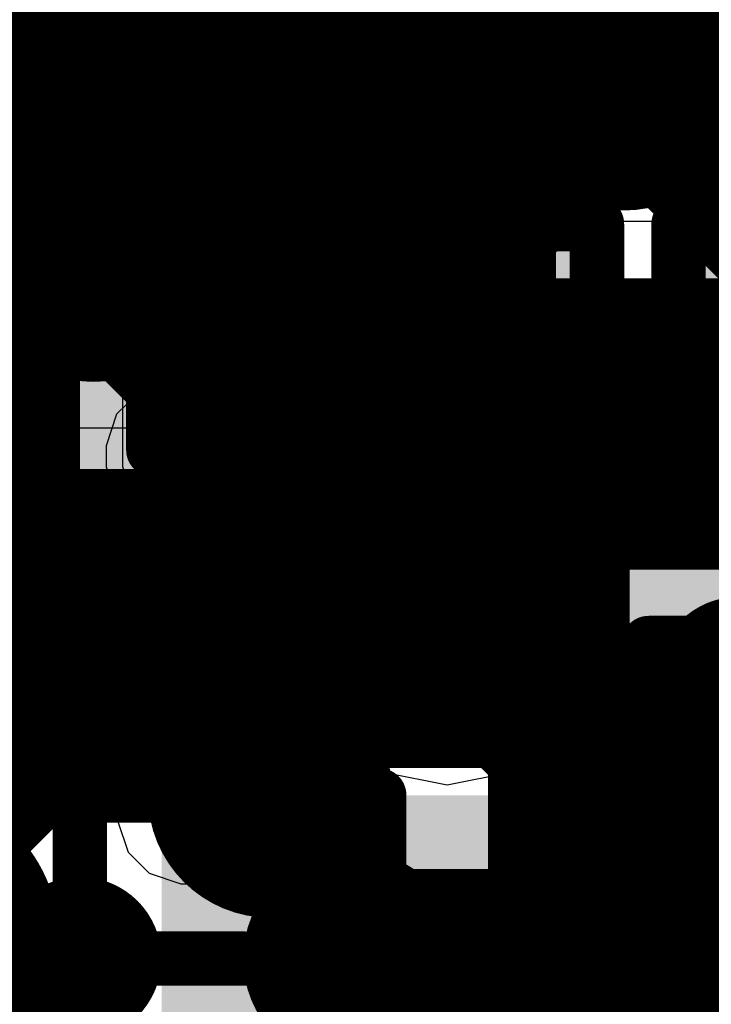
# Model space of a CAD drawing. Units: millimetres. Extents: x -1 to 151, y -3 to 70.
# Drawn here: x 86 to 88, y 22 to 23 of the extents above; entities that cross this region are included whole.
import ezdxf

# ---------------------------------------------------------------- set-up
doc = ezdxf.new("R2010")
doc.units = ezdxf.units.MM
for name, color, linetype in [('BottomLayer', 5, 'Continuous'), ('BottomPaste', 16, 'Continuous'), ('BottomSolder', 6, 'Continuous'), ('ConnectLayer', 7, 'Continuous'), ('InternalPlane1', 76, 'Continuous'), ('InternalPlane2', 16, 'Continuous'), ('Mechanical13', 56, 'Continuous'), ('Mechanical15', 56, 'Continuous'), ('Mechanical46', 56, 'Continuous'), ('MidLayer1', 16, 'Continuous'), ('MidLayer2', 76, 'Continuous'), ('MultiLayer', 9, 'Continuous'), ('TopLayer', 1, 'Continuous'), ('TopOverlay', 2, 'Continuous'), ('TopPaste', 8, 'Continuous'), ('TopSolder', 216, 'Continuous'), ('ViaHoleLayer', 16, 'Continuous')]:
    doc.layers.add(name, color=color, linetype=linetype)

# ---------------------------------------------------------------- blocks, each defined once
blk = doc.blocks.new('BGA418_14R00X14R00X1R24_B_38')
at = {"layer": 'BottomLayer', "const_width": 0.1499997}
for points in [[(1.22499882, 3.8999922, 1), (1.37499598, 3.8999922, 1)], [(1.87501022, 3.8999922, 1), (2.02500738, 3.8999922, 1)], [(1.22499882, 3.2500062, 1), (1.37499598, 3.2500062, 1)], [(1.87501022, 3.2500062, 1), (2.02500738, 3.2500062, 1)], [(1.22499882, 2.5999948, 1), (1.37499598, 2.5999948, 1)], [(1.87501022, 2.5999948, 1), (2.02500738, 2.5999948, 1)]]:
    blk.add_lwpolyline(points, format="xyb", close=True, dxfattribs=at)
at = {"layer": 'BottomPaste', "const_width": 0.1499997}
for points in [[(1.22499882, 3.8999922, 1), (1.37499598, 3.8999922, 1)], [(1.87501022, 3.8999922, 1), (2.02500738, 3.8999922, 1)], [(1.22499882, 3.2500062, 1), (1.37499598, 3.2500062, 1)], [(1.87501022, 3.2500062, 1), (2.02500738, 3.2500062, 1)], [(1.22499882, 2.5999948, 1), (1.37499598, 2.5999948, 1)], [(1.87501022, 2.5999948, 1), (2.02500738, 2.5999948, 1)]]:
    blk.add_lwpolyline(points, format="xyb", close=True, dxfattribs=at)
at = {"layer": 'BottomSolder', "const_width": 0.22500082}
for points in [[(1.18749826, 3.8999922, 1), (1.41249654, 3.8999922, 1)], [(1.83750966, 3.8999922, 1), (2.06250794, 3.8999922, 1)], [(2.48749566, 3.8999922, 1), (2.71249394, 3.8999922, 1)], [(1.18749826, 3.2500062, 1), (1.41249654, 3.2500062, 1)], [(1.83750966, 3.2500062, 1), (2.06250794, 3.2500062, 1)], [(2.48749566, 3.2500062, 1), (2.71249394, 3.2500062, 1)], [(1.18749826, 2.5999948, 1), (1.41249654, 2.5999948, 1)], [(1.83750966, 2.5999948, 1), (2.06250794, 2.5999948, 1)], [(2.48749566, 2.5999948, 1), (2.71249394, 2.5999948, 1)]]:
    blk.add_lwpolyline(points, format="xyb", close=True, dxfattribs=at)
at = {"layer": 'Mechanical46'}
for p, q in [((1.2999974, 3.65600996), (1.45478246, 4.0623236)), ((1.50326852, 3.86884164), (1.30978656, 4.0623236)), ((1.30978656, 4.0623236), (1.58066232, 4.0623236)), ((1.60957006, 3.65600996), (1.45478246, 4.0623236)), ((1.75855122, 3.65600996), (1.75855122, 4.0623236)), ((1.9500088, 3.65600996), (2.10479386, 4.0623236)), ((2.05651354, 4.0623236), (1.99846946, 4.04297642)), ((2.11455762, 4.0623236), (2.05651354, 4.0623236)), ((2.25958146, 3.65600996), (2.10479386, 4.0623236)), ((2.17260424, 4.04297642), (2.11455762, 4.0623236)), ((2.40856262, 3.65600996), (2.40856262, 4.0623236)), ((1.99846946, 4.04297642), (1.97911974, 4.0236267)), ((2.2112986, 4.00427952), (2.17260424, 4.04297642)), ((1.97911974, 4.0236267), (1.95977256, 3.9849298)), ((2.23064832, 3.94623544), (2.2112986, 4.00427952)), ((2.23064832, 3.90753854), (2.23064832, 3.94623544)), ((2.2112986, 3.84949192), (2.23064832, 3.90753854)), ((1.54196542, 3.81079756), (1.50326852, 3.86884164)), ((2.19195142, 3.83014474), (2.2112986, 3.84949192)), ((2.15325452, 3.81079756), (2.19195142, 3.83014474)), ((1.5613126, 3.77210066), (1.54196542, 3.81079756)), ((2.2112986, 3.65600996), (2.09521044, 3.81079756)), ((2.09521044, 3.81079756), (2.15325452, 3.81079756)), ((1.5613126, 3.733403759999999), (1.5613126, 3.77210066)), ((1.32913374, 3.752750939999999), (1.32913374, 3.733403759999999)), ((1.32913374, 3.733403759999999), (1.34848346, 3.69470686)), ((1.54196542, 3.69470686), (1.5613126, 3.733403759999999)), ((1.66181024, 3.733403759999999), (1.70050714, 3.71405658)), ((2.31182164, 3.733403759999999), (2.35051854, 3.71405658)), ((1.70050714, 3.71405658), (1.75855122, 3.65600996)), ((2.35051854, 3.71405658), (2.40856262, 3.65600996)), ((1.34848346, 3.69470686), (1.36783064, 3.67535968)), ((1.52261824, 3.67535968), (1.54196542, 3.69470686)), ((1.36783064, 3.67535968), (1.40652754, 3.65600996)), ((1.48392134, 3.65600996), (1.52261824, 3.67535968)), ((1.40652754, 3.65600996), (1.48392134, 3.65600996)), ((1.99846946, 3.65600996), (2.2112986, 3.65600996)), ((1.52455118, 3.21883024), (1.33106922, 3.4123122)), ((1.33106922, 3.4123122), (1.60194498, 3.4123122)), ((1.35804148, 3.39296502), (1.41608556, 3.4123122)), ((1.41608556, 3.4123122), (1.45478246, 3.4123122)), ((1.45478246, 3.4123122), (1.51282908, 3.39296502)), ((1.77983388, 3.00599856), (1.77983388, 3.4123122)), ((2.00805288, 3.39296502), (2.06609696, 3.4123122)), ((2.0777962, 3.4123122), (2.01975212, 3.39296502)), ((2.06609696, 3.4123122), (2.10479386, 3.4123122)), ((2.13584028, 3.4123122), (2.0777962, 3.4123122)), ((2.10479386, 3.4123122), (2.16284048, 3.39296502)), ((2.1938869, 3.39296502), (2.13584028, 3.4123122)), ((1.31934458, 3.35426812), (1.35804148, 3.39296502)), ((1.51282908, 3.39296502), (1.55152344, 3.35426812)), ((1.96935598, 3.35426812), (2.00805288, 3.39296502)), ((2.01975212, 3.39296502), (2.0004024, 3.3736153)), ((2.16284048, 3.39296502), (2.20153484, 3.35426812)), ((2.23258126, 3.35426812), (2.1938869, 3.39296502)), ((2.0004024, 3.3736153), (1.98105522, 3.3349184)), ((1.2999974, 3.296224039999999), (1.31934458, 3.35426812)), ((1.55152344, 3.35426812), (1.57087316, 3.296224039999999)), ((1.9500088, 3.296224039999999), (1.96935598, 3.35426812)), ((2.20153484, 3.35426812), (2.22088456, 3.296224039999999)), ((2.25193098, 3.296224039999999), (2.23258126, 3.35426812)), ((1.2999974, 3.00599856), (1.2999974, 3.296224039999999)), ((1.57087316, 3.296224039999999), (1.57087316, 3.00599856)), ((1.9500088, 3.00599856), (1.9500088, 3.296224039999999)), ((2.22088456, 3.296224039999999), (2.22088456, 3.00599856)), ((2.25193098, 3.25752714), (2.25193098, 3.296224039999999)), ((2.23258126, 3.199480519999999), (2.25193098, 3.25752714)), ((1.56324808, 3.16078616), (1.52455118, 3.21883024)), ((2.21323408, 3.18013334), (2.23258126, 3.199480519999999)), ((2.17453718, 3.16078616), (2.21323408, 3.18013334)), ((1.58259526, 3.12208926), (1.56324808, 3.16078616)), ((2.23258126, 3.00599856), (2.1164931, 3.16078616)), ((2.1164931, 3.16078616), (2.17453718, 3.16078616)), ((1.58259526, 3.08339236), (1.58259526, 3.12208926)), ((1.3504164, 3.10273954), (1.3504164, 3.08339236)), ((1.3504164, 3.08339236), (1.36976612, 3.04469546)), ((1.56324808, 3.04469546), (1.58259526, 3.08339236)), ((1.6830929, 3.08339236), (1.7217898, 3.064045179999999)), ((2.3331043, 3.08339236), (2.3718012, 3.064045179999999)), ((1.7217898, 3.064045179999999), (1.77983388, 3.00599856)), ((2.3718012, 3.064045179999999), (2.42984528, 3.00599856)), ((1.36976612, 3.04469546), (1.3891133, 3.02534828)), ((1.5439009, 3.02534828), (1.56324808, 3.04469546)), ((1.3891133, 3.02534828), (1.4278102, 3.00599856)), ((1.505204, 3.00599856), (1.5439009, 3.02534828)), ((1.4278102, 3.00599856), (1.505204, 3.00599856)), ((2.01975212, 3.00599856), (2.23258126, 3.00599856)), ((1.46070066, 2.56884424), (1.2672187, 2.7623262)), ((1.2672187, 2.7623262), (1.53809446, 2.7623262)), ((1.43543528, 2.35601256), (1.43543528, 2.7623262)), ((1.71598336, 2.35601256), (1.71598336, 2.7623262)), ((2.01394568, 2.7623262), (1.9559016, 2.74297902)), ((2.07198976, 2.7623262), (2.01394568, 2.7623262)), ((2.13003638, 2.74297902), (2.07198976, 2.7623262)), ((2.08544668, 2.35601256), (2.08544668, 2.7623262)), ((2.36599476, 2.35601256), (2.36599476, 2.7623262)), ((1.9559016, 2.74297902), (1.93655188, 2.7236293)), ((2.16873074, 2.70428212), (2.13003638, 2.74297902)), ((1.93655188, 2.7236293), (1.9172047, 2.6849324)), ((2.18808046, 2.64623804), (2.16873074, 2.70428212)), ((2.18808046, 2.60754114), (2.18808046, 2.64623804)), ((2.16873074, 2.54949452), (2.18808046, 2.60754114)), ((1.49939756, 2.51080016), (1.46070066, 2.56884424)), ((2.14938356, 2.53014734), (2.16873074, 2.54949452)), ((2.11068666, 2.51080016), (2.14938356, 2.53014734)), ((1.51874474, 2.47210326), (1.49939756, 2.51080016)), ((2.16873074, 2.35601256), (2.05264258, 2.51080016)), ((2.05264258, 2.51080016), (2.11068666, 2.51080016))]:
    blk.add_line(p, q, dxfattribs=at)
blk = doc.blocks.new('RESC1005X_140')
at = {"layer": 'Mechanical13', "const_width": 0.0999998}
for points in [[(-0.5499989, 0.2999994), (-0.5499989, -0.2999994)], [(0.55000144, 0.2999994), (-0.5499989, 0.2999994)], [(0.55000144, 0.2999994), (0.55000144, -0.2999994)], [(0.55000144, -0.2999994), (-0.5499989, -0.2999994)]]:
    blk.add_lwpolyline(points, dxfattribs=at)
at = {"layer": 'Mechanical13', "const_width": 0.0499999}
for points in [[(-0.57499758, 0.2999994, 1), (-0.52500022, 0.2999994, 1)], [(-0.57499758, 0.2999994, 1), (-0.52500022, 0.2999994, 1)], [(0.52500276, 0.2999994, 1), (0.57500012, 0.2999994, 1)], [(0.52500276, 0.2999994, 1), (0.57500012, 0.2999994, 1)], [(-0.57499758, -0.2999994, 1), (-0.52500022, -0.2999994, 1)], [(-0.57499758, -0.2999994, 1), (-0.52500022, -0.2999994, 1)], [(0.52500276, -0.2999994, 1), (0.57500012, -0.2999994, 1)], [(0.52500276, -0.2999994, 1), (0.57500012, -0.2999994, 1)]]:
    blk.add_lwpolyline(points, format="xyb", close=True, dxfattribs=at)
at = {"layer": 'Mechanical15', "const_width": 0.0999998}
for points in [[(-0.8000009399999999, 0.3999992), (-0.8000009399999999, -0.40000174)], [(0.8000009399999999, 0.3999992), (-0.8000009399999999, 0.3999992)], [(0.8000009399999999, 0.3999992), (0.8000009399999999, -0.40000174)], [(0, 0.2999994), (0, -0.2999994)], [(0.30000194, 0), (-0.2999994, 0)], [(0.8000009399999999, -0.40000174), (-0.8000009399999999, -0.40000174)]]:
    blk.add_lwpolyline(points, dxfattribs=at)
at = {"layer": 'Mechanical15', "const_width": 0.0499999}
for points in [[(-0.8249996199999998, 0.3999992, 1), (-0.7750022599999999, 0.3999992, 1)], [(-0.8249996199999998, 0.3999992, 1), (-0.7750022599999999, 0.3999992, 1)], [(0.7750022599999999, 0.3999992, 1), (0.8249996199999998, 0.3999992, 1)], [(0.7750022599999999, 0.3999992, 1), (0.8249996199999998, 0.3999992, 1)], [(-0.02499868, 0.2999994, 1), (0.02499868, 0.2999994, 1)], [(-0.32499808, 0, 1), (-0.27500072, 0, 1)], [(0.27500326, 0, 1), (0.32500062, 0, 1)], [(-0.02499868, -0.2999994, 1), (0.02499868, -0.2999994, 1)], [(-0.8249996199999998, -0.40000174, 1), (-0.7750022599999999, -0.40000174, 1)], [(-0.8249996199999998, -0.40000174, 1), (-0.7750022599999999, -0.40000174, 1)], [(0.7750022599999999, -0.40000174, 1), (0.8249996199999998, -0.40000174, 1)], [(0.7750022599999999, -0.40000174, 1), (0.8249996199999998, -0.40000174, 1)]]:
    blk.add_lwpolyline(points, format="xyb", close=True, dxfattribs=at)
at = {"layer": 'TopLayer'}
for points in [[(-0.1999996, -0.2499995), (-0.1999996, 0.2499995), (-0.6999985999999999, -0.2499995), (-0.6999985999999999, 0.2499995)], [(0.6999985999999999, -0.2499995), (0.6999985999999999, 0.2499995), (0.1999996, -0.2499995), (0.1999996, 0.2499995)]]:
    blk.add_solid(points, dxfattribs=at)
at = {"layer": 'TopOverlay'}
for points, const_width in [([(0.0499999, 0, 1), (-0.0499999, 0, 1)], 0.1999996), ([(-0.0999998, 0, 1), (0, 0, 1)], 0.0999998), ([(0, 0, 1), (0.0999998, 0, 1)], 0.0999998)]:
    blk.add_lwpolyline(points, format="xyb", close=True, dxfattribs=dict(at, const_width=const_width))
at = {"layer": 'TopPaste'}
for points in [[(-0.1999996, -0.2499995), (-0.1999996, 0.2499995), (-0.6999985999999999, -0.2499995), (-0.6999985999999999, 0.2499995)], [(0.6999985999999999, -0.2499995), (0.6999985999999999, 0.2499995), (0.1999996, -0.2499995), (0.1999996, 0.2499995)]]:
    blk.add_solid(points, dxfattribs=at)
at = {"layer": 'TopSolder'}
for points in [[(-0.1499997, -0.2999994), (-0.1499997, 0.2999994), (-0.7499985, -0.2999994), (-0.7499985, 0.2999994)], [(0.7499985, -0.2999994), (0.7499985, 0.2999994), (0.1499997, -0.2999994), (0.1499997, 0.2999994)]]:
    blk.add_solid(points, dxfattribs=at)
blk = doc.blocks.new('CAPC0603E_210')
at = {"layer": 'Mechanical13', "const_width": 0.0999998}
for points in [[(-0.3149980999999999, 0.16500348), (-0.3149980999999999, -0.1649984)], [(-0.3149980999999999, 0.16500348), (0.31500064, 0.16500348)], [(0.31500064, 0.16500348), (0.31500064, -0.1649984)], [(-0.3149980999999999, -0.1649984), (0.31500064, -0.1649984)]]:
    blk.add_lwpolyline(points, dxfattribs=at)
at = {"layer": 'Mechanical13', "const_width": 0.0499999}
for points in [[(-0.33999678, 0.16500348, 1), (-0.28999942, 0.16500348, 1)], [(-0.33999678, 0.16500348, 1), (-0.28999942, 0.16500348, 1)], [(0.2900019599999999, 0.16500348, 1), (0.33999932, 0.16500348, 1)], [(0.2900019599999999, 0.16500348, 1), (0.33999932, 0.16500348, 1)], [(-0.33999678, -0.1649984, 1), (-0.28999942, -0.1649984, 1)], [(-0.33999678, -0.1649984, 1), (-0.28999942, -0.1649984, 1)], [(0.2900019599999999, -0.1649984, 1), (0.33999932, -0.1649984, 1)], [(0.2900019599999999, -0.1649984, 1), (0.33999932, -0.1649984, 1)]]:
    blk.add_lwpolyline(points, format="xyb", close=True, dxfattribs=at)
at = {"layer": 'Mechanical15', "const_width": 0.0999998}
for points in [[(-0.499999, 0.25000204), (-0.499999, -0.24999696)], [(-0.499999, 0.25000204), (0.499999, 0.25000204)], [(0.499999, 0.25000204), (0.499999, -0.24999696)], [(0, 0.16500348), (0, -0.1649984)], [(-0.1649984, 2.54e-06), (0.16500094, 2.54e-06)], [(-0.499999, -0.24999696), (0.499999, -0.24999696)]]:
    blk.add_lwpolyline(points, dxfattribs=at)
at = {"layer": 'Mechanical15', "const_width": 0.0499999}
for points in [[(-0.5249976799999999, 0.25000204, 1), (-0.47500032, 0.25000204, 1)], [(-0.5249976799999999, 0.25000204, 1), (-0.47500032, 0.25000204, 1)], [(0.47500032, 0.25000204, 1), (0.5249976799999999, 0.25000204, 1)], [(0.47500032, 0.25000204, 1), (0.5249976799999999, 0.25000204, 1)], [(-0.02499868, 0.16500348, 1), (0.02499868, 0.16500348, 1)], [(-0.18999708, 2.54e-06, 1), (-0.13999972, 2.54e-06, 1)], [(0.14000226, 2.54e-06, 1), (0.18999962, 2.54e-06, 1)], [(-0.02499868, -0.1649984, 1), (0.02499868, -0.1649984, 1)], [(-0.5249976799999999, -0.24999696, 1), (-0.47500032, -0.24999696, 1)], [(-0.5249976799999999, -0.24999696, 1), (-0.47500032, -0.24999696, 1)], [(0.47500032, -0.24999696, 1), (0.5249976799999999, -0.24999696, 1)], [(0.47500032, -0.24999696, 1), (0.5249976799999999, -0.24999696, 1)]]:
    blk.add_lwpolyline(points, format="xyb", close=True, dxfattribs=at)
at = {"layer": 'TopLayer'}
for points in [[(-0.0999998, -0.1499997), (-0.0999998, 0.1499997), (-0.3999992, -0.1499997), (-0.3999992, 0.1499997)], [(0.3999992, -0.1499997), (0.3999992, 0.1499997), (0.0999998, -0.1499997), (0.0999998, 0.1499997)]]:
    blk.add_solid(points, dxfattribs=at)
at = {"layer": 'TopPaste'}
for points in [[(-0.0999998, -0.1499997), (-0.0999998, 0.1499997), (-0.3999992, -0.1499997), (-0.3999992, 0.1499997)], [(0.3999992, -0.1499997), (0.3999992, 0.1499997), (0.0999998, -0.1499997), (0.0999998, 0.1499997)]]:
    blk.add_solid(points, dxfattribs=at)
at = {"layer": 'TopSolder'}
for points in [[(-0.0499999, -0.1999996), (-0.0499999, 0.1999996), (-0.4499991, -0.1999996), (-0.4499991, 0.1999996)], [(0.4499991, -0.1999996), (0.4499991, 0.1999996), (0.0499999, -0.1999996), (0.0499999, 0.1999996)]]:
    blk.add_solid(points, dxfattribs=at)
blk = doc.blocks.new('CAPC0603E_229')
at = {"layer": 'Mechanical13', "const_width": 0.0999998}
for points in [[(-0.3149980999999999, 0.16500348), (-0.3149980999999999, -0.1649984)], [(0.31500064, 0.16500348), (-0.3149980999999999, 0.16500348)], [(0.31500064, 0.16500348), (0.31500064, -0.1649984)], [(0.31500064, -0.1649984), (-0.3149980999999999, -0.1649984)]]:
    blk.add_lwpolyline(points, dxfattribs=at)
at = {"layer": 'Mechanical13', "const_width": 0.0499999}
for points in [[(-0.33999678, 0.16500348, 1), (-0.28999942, 0.16500348, 1)], [(-0.33999678, 0.16500348, 1), (-0.28999942, 0.16500348, 1)], [(0.2900019599999999, 0.16500348, 1), (0.33999932, 0.16500348, 1)], [(0.2900019599999999, 0.16500348, 1), (0.33999932, 0.16500348, 1)], [(-0.33999678, -0.1649984, 1), (-0.28999942, -0.1649984, 1)], [(-0.33999678, -0.1649984, 1), (-0.28999942, -0.1649984, 1)], [(0.2900019599999999, -0.1649984, 1), (0.33999932, -0.1649984, 1)], [(0.2900019599999999, -0.1649984, 1), (0.33999932, -0.1649984, 1)]]:
    blk.add_lwpolyline(points, format="xyb", close=True, dxfattribs=at)
at = {"layer": 'Mechanical15', "const_width": 0.0999998}
for points in [[(-0.499999, 0.25000204), (-0.499999, -0.24999696)], [(0.499999, 0.25000204), (-0.499999, 0.25000204)], [(0.499999, 0.25000204), (0.499999, -0.24999696)], [(0, 0.16500348), (0, -0.1649984)], [(0.16500094, 2.54e-06), (-0.1649984, 2.54e-06)], [(0.499999, -0.24999696), (-0.499999, -0.24999696)]]:
    blk.add_lwpolyline(points, dxfattribs=at)
at = {"layer": 'Mechanical15', "const_width": 0.0499999}
for points in [[(-0.5249976799999999, 0.25000204, 1), (-0.47500032, 0.25000204, 1)], [(-0.5249976799999999, 0.25000204, 1), (-0.47500032, 0.25000204, 1)], [(0.47500032, 0.25000204, 1), (0.5249976799999999, 0.25000204, 1)], [(0.47500032, 0.25000204, 1), (0.5249976799999999, 0.25000204, 1)], [(-0.02499868, 0.16500348, 1), (0.02499868, 0.16500348, 1)], [(-0.18999708, 2.54e-06, 1), (-0.13999972, 2.54e-06, 1)], [(0.14000226, 2.54e-06, 1), (0.18999962, 2.54e-06, 1)], [(-0.02499868, -0.1649984, 1), (0.02499868, -0.1649984, 1)], [(-0.5249976799999999, -0.24999696, 1), (-0.47500032, -0.24999696, 1)], [(-0.5249976799999999, -0.24999696, 1), (-0.47500032, -0.24999696, 1)], [(0.47500032, -0.24999696, 1), (0.5249976799999999, -0.24999696, 1)], [(0.47500032, -0.24999696, 1), (0.5249976799999999, -0.24999696, 1)]]:
    blk.add_lwpolyline(points, format="xyb", close=True, dxfattribs=at)
at = {"layer": 'TopLayer'}
for points in [[(-0.0999998, -0.1499997), (-0.0999998, 0.1499997), (-0.3999992, -0.1499997), (-0.3999992, 0.1499997)], [(0.3999992, -0.1499997), (0.3999992, 0.1499997), (0.0999998, -0.1499997), (0.0999998, 0.1499997)]]:
    blk.add_solid(points, dxfattribs=at)
at = {"layer": 'TopPaste'}
for points in [[(-0.0999998, -0.1499997), (-0.0999998, 0.1499997), (-0.3999992, -0.1499997), (-0.3999992, 0.1499997)], [(0.3999992, -0.1499997), (0.3999992, 0.1499997), (0.0999998, -0.1499997), (0.0999998, 0.1499997)]]:
    blk.add_solid(points, dxfattribs=at)
at = {"layer": 'TopSolder'}
for points in [[(-0.0499999, -0.1999996), (-0.0499999, 0.1999996), (-0.4499991, -0.1999996), (-0.4499991, 0.1999996)], [(0.4499991, -0.1999996), (0.4499991, 0.1999996), (0.0499999, -0.1999996), (0.0499999, 0.1999996)]]:
    blk.add_solid(points, dxfattribs=at)
blk = doc.blocks.new('CAPC0603E_251')
at = {"layer": 'Mechanical13', "const_width": 0.0999998}
for points in [[(-0.3149980999999999, 0.16500348), (-0.3149980999999999, -0.1649984)], [(0.31500064, 0.16500348), (-0.3149980999999999, 0.16500348)], [(0.31500064, 0.16500348), (0.31500064, -0.1649984)], [(0.31500064, -0.1649984), (-0.3149980999999999, -0.1649984)]]:
    blk.add_lwpolyline(points, dxfattribs=at)
at = {"layer": 'Mechanical13', "const_width": 0.0499999}
for points in [[(-0.33999678, 0.16500348, 1), (-0.28999942, 0.16500348, 1)], [(-0.33999678, 0.16500348, 1), (-0.28999942, 0.16500348, 1)], [(0.2900019599999999, 0.16500348, 1), (0.33999932, 0.16500348, 1)], [(0.2900019599999999, 0.16500348, 1), (0.33999932, 0.16500348, 1)], [(-0.33999678, -0.1649984, 1), (-0.28999942, -0.1649984, 1)], [(-0.33999678, -0.1649984, 1), (-0.28999942, -0.1649984, 1)], [(0.2900019599999999, -0.1649984, 1), (0.33999932, -0.1649984, 1)], [(0.2900019599999999, -0.1649984, 1), (0.33999932, -0.1649984, 1)]]:
    blk.add_lwpolyline(points, format="xyb", close=True, dxfattribs=at)
at = {"layer": 'Mechanical15', "const_width": 0.0999998}
for points in [[(-0.499999, 0.25000204), (-0.499999, -0.24999696)], [(0.499999, 0.25000204), (-0.499999, 0.25000204)], [(0.499999, 0.25000204), (0.499999, -0.24999696)], [(0, 0.16500348), (0, -0.1649984)], [(0.16500094, 2.54e-06), (-0.1649984, 2.54e-06)], [(0.499999, -0.24999696), (-0.499999, -0.24999696)]]:
    blk.add_lwpolyline(points, dxfattribs=at)
at = {"layer": 'Mechanical15', "const_width": 0.0499999}
for points in [[(-0.5249976799999999, 0.25000204, 1), (-0.47500032, 0.25000204, 1)], [(-0.5249976799999999, 0.25000204, 1), (-0.47500032, 0.25000204, 1)], [(0.47500032, 0.25000204, 1), (0.5249976799999999, 0.25000204, 1)], [(0.47500032, 0.25000204, 1), (0.5249976799999999, 0.25000204, 1)], [(-0.02499868, 0.16500348, 1), (0.02499868, 0.16500348, 1)], [(-0.18999708, 2.54e-06, 1), (-0.13999972, 2.54e-06, 1)], [(0.14000226, 2.54e-06, 1), (0.18999962, 2.54e-06, 1)], [(-0.02499868, -0.1649984, 1), (0.02499868, -0.1649984, 1)], [(-0.5249976799999999, -0.24999696, 1), (-0.47500032, -0.24999696, 1)], [(-0.5249976799999999, -0.24999696, 1), (-0.47500032, -0.24999696, 1)], [(0.47500032, -0.24999696, 1), (0.5249976799999999, -0.24999696, 1)], [(0.47500032, -0.24999696, 1), (0.5249976799999999, -0.24999696, 1)]]:
    blk.add_lwpolyline(points, format="xyb", close=True, dxfattribs=at)
at = {"layer": 'TopLayer'}
for points in [[(-0.0999998, -0.1499997), (-0.0999998, 0.1499997), (-0.3999992, -0.1499997), (-0.3999992, 0.1499997)], [(0.3999992, -0.1499997), (0.3999992, 0.1499997), (0.0999998, -0.1499997), (0.0999998, 0.1499997)]]:
    blk.add_solid(points, dxfattribs=at)
at = {"layer": 'TopPaste'}
for points in [[(-0.0999998, -0.1499997), (-0.0999998, 0.1499997), (-0.3999992, -0.1499997), (-0.3999992, 0.1499997)], [(0.3999992, -0.1499997), (0.3999992, 0.1499997), (0.0999998, -0.1499997), (0.0999998, 0.1499997)]]:
    blk.add_solid(points, dxfattribs=at)
at = {"layer": 'TopSolder'}
for points in [[(-0.0499999, -0.1999996), (-0.0499999, 0.1999996), (-0.4499991, -0.1999996), (-0.4499991, 0.1999996)], [(0.4499991, -0.1999996), (0.4499991, 0.1999996), (0.0499999, -0.1999996), (0.0499999, 0.1999996)]]:
    blk.add_solid(points, dxfattribs=at)

msp = doc.modelspace()

# ---------------------------------------------------------------- linework, layer by layer
at = {"layer": 'BottomLayer'}
for points, const_width in [([(86.46501122, 23.5600113, 1), (86.66501081999999, 23.5600113, 1)], 0.1999996), ([(86.82750478, 23.2350183, 1), (86.95250326, 23.2350183, 1)], 0.12499848), ([(86.82750478, 23.2350183, 1), (86.95250326, 23.2350183, 1)], 0.12499848), ([(86.82750478, 23.2350183, 1), (86.95250326, 23.2350183, 1)], 0.12499848), ([(86.82750478, 23.2350183, 1), (86.95250326, 23.2350183, 1)], 0.12499848), ([(86.82750478, 23.22751006, 1), (86.95250326, 23.22751006, 1)], 0.12499848), ([(86.82750478, 23.22751006, 1), (86.95250326, 23.22751006, 1)], 0.12499848), ([(86.82752002, 23.2350183, 1), (86.9525185, 23.2350183, 1)], 0.12499848), ([(86.82752002, 23.2350183, 1), (86.9525185, 23.2350183, 1)], 0.12499848), ([(87.47749078, 23.2350183, 1), (87.60248926, 23.2350183, 1)], 0.12499848), ([(87.47749078, 23.2350183, 1), (87.60248926, 23.2350183, 1)], 0.12499848), ([(87.47751618, 23.2350183, 1), (87.60251466, 23.2350183, 1)], 0.12499848), ([(87.47751618, 23.2350183, 1), (87.60251466, 23.2350183, 1)], 0.12499848), ([(87.47751618, 23.2350183, 1), (87.60251466, 23.2350183, 1)], 0.12499848), ([(87.47751618, 23.2350183, 1), (87.60251466, 23.2350183, 1)], 0.12499848), ([(87.47751618, 23.23500306, 1), (87.60251466, 23.23500306, 1)], 0.12499848), ([(87.47751618, 23.23500306, 1), (87.60251466, 23.23500306, 1)], 0.12499848), ([(86.46501122, 22.8950139, 1), (86.66501081999999, 22.8950139, 1)], 0.1999996), ([(86.49501878, 22.8950139, 1), (86.62001726, 22.8950139, 1)], 0.12499848), ([(86.49501878, 22.8950139, 1), (86.62001726, 22.8950139, 1)], 0.12499848), ([(86.50251177999999, 22.90252214, 1), (86.62751026, 22.90252214, 1)], 0.12499848), ([(86.50251177999999, 22.90252214, 1), (86.62751026, 22.90252214, 1)], 0.12499848), ([(86.50251177999999, 22.90251706, 1), (86.62751026, 22.90251706, 1)], 0.12499848), ([(86.50251177999999, 22.90251706, 1), (86.62751026, 22.90251706, 1)], 0.12499848), ([(86.50251177999999, 22.90251706, 1), (86.62751026, 22.90251706, 1)], 0.12499848), ([(86.50251177999999, 22.8950139, 1), (86.62751026, 22.8950139, 1)], 0.12499848), ([(86.50251177999999, 22.8950139, 1), (86.62751026, 22.8950139, 1)], 0.12499848), ([(86.50251177999999, 22.8950139, 1), (86.62751026, 22.8950139, 1)], 0.12499848), ([(87.15251047999999, 22.9100126, 1), (87.27750895999999, 22.9100126, 1)], 0.12499848), ([(87.15251047999999, 22.9100126, 1), (87.27750895999999, 22.9100126, 1)], 0.12499848), ([(87.15251047999999, 22.9100126, 1), (87.27750895999999, 22.9100126, 1)], 0.12499848), ([(86.82750478, 22.5850069, 1), (86.95250326, 22.5850069, 1)], 0.12499848), ([(86.82750478, 22.5850069, 1), (86.95250326, 22.5850069, 1)], 0.12499848), ([(87.47751618, 22.5850069, 1), (87.60251466, 22.5850069, 1)], 0.12499848), ([(86.82001178, 22.5775139, 1), (86.94501025999999, 22.5775139, 1)], 0.12499848), ([(86.82001178, 22.5775139, 1), (86.94501025999999, 22.5775139, 1)], 0.12499848), ([(86.82001178, 22.5775139, 1), (86.94501025999999, 22.5775139, 1)], 0.12499848), ([(86.82001178, 22.5775139, 1), (86.94501025999999, 22.5775139, 1)], 0.12499848), ([(86.82750478, 22.5700209, 1), (86.95250326, 22.5700209, 1)], 0.12499848), ([(87.11502261999999, 22.2600139, 1), (87.31502221999999, 22.2600139, 1)], 0.1999996), ([(87.14002384, 22.2600139, 1), (87.290021, 22.2600139, 1)], 0.1499997), ([(86.50251177999999, 22.2600139, 1), (86.62751026, 22.2600139, 1)], 0.12499848), ([(86.50251177999999, 22.2600139, 1), (86.62751026, 22.2600139, 1)], 0.12499848), ([(86.50251177999999, 22.2600139, 1), (86.62751026, 22.2600139, 1)], 0.12499848), ([(86.50251177999999, 22.2600139, 1), (86.62751026, 22.2600139, 1)], 0.12499848), ([(87.15252317999999, 22.2600139, 1), (87.27752165999999, 22.2600139, 1)], 0.12499848), ([(87.46501683999999, 21.9350209, 1), (87.61501399999999, 21.9350209, 1)], 0.1499997), ([(86.82750478, 21.9350209, 1), (86.95250326, 21.9350209, 1)], 0.12499848)]:
    msp.add_lwpolyline(points, format="xyb", close=True, dxfattribs=dict(at, const_width=const_width))
for points, const_width in [([(86.24001802, 23.2350183), (86.56501102, 23.5600113)], 0.2499995), ([(86.56501102, 23.5600113), (86.89000401999999, 23.2350183)], 0.2499995), ([(86.89001926, 23.2350183), (87.21500464, 23.56000368)], 0.2499995), ([(87.21500464, 23.56000368), (87.53999001999999, 23.2350183)], 0.2499995), ([(87.54001542, 23.2350183), (87.86497539999999, 23.55997828)], 0.2499995), ([(86.23626644, 23.23126672), (86.56501102, 22.90252214)], 0.2499995), ([(86.56501102, 22.90251706), (86.89000401999999, 23.22751006)], 0.2499995), ([(86.89000401999999, 23.2350183), (87.21500972, 22.9100126)], 0.2499995), ([(86.89000401999999, 23.2350183), (86.89001926, 23.2350183)], 0.2499995), ([(86.89000401999999, 23.22751006), (86.89000401999999, 23.2350183)], 0.2499995), ([(87.21500972, 22.9100126), (87.54001542, 23.2350183)], 0.2499995), ([(87.53999001999999, 23.2350183), (87.54001542, 23.2350183)], 0.2499995), ([(87.54001542, 23.23500306), (87.54001542, 23.2350183)], 0.2499995), ([(87.54001542, 23.23500306), (87.86477728, 22.9102412)], 0.2499995), ([(86.24751101999999, 22.5850069), (86.55751802, 22.8950139)], 0.2499995), ([(86.55751802, 22.8950139), (86.56501102, 22.8950139)], 0.2499995), ([(86.56501102, 22.90251706), (86.56501102, 22.90252214)], 0.2499995), ([(86.56501102, 22.8950139), (86.56501102, 22.90251706)], 0.2499995), ([(86.56501102, 22.8950139), (86.88251102, 22.5775139)], 0.2499995), ([(86.89000401999999, 22.5850069), (87.21500972, 22.9100126)], 0.2499995), ([(86.24001802, 22.5850069), (86.56501102, 22.2600139)], 0.2499995), ([(86.88251102, 22.5775139), (86.89000401999999, 22.5850069)], 0.2499995), ([(87.21502242, 22.2600139), (87.54001542, 22.5850069)], 0.2499995), ([(86.56501102, 22.2600139), (86.88251102, 22.5775139)], 0.2499995), ([(86.88251102, 22.5775139), (86.89000401999999, 22.5700209)], 0.2499995), ([(87.21502242, 22.2600139), (87.54001542, 21.9350209)], 0.2999994), ([(86.24001802, 21.9350209), (86.56501102, 22.2600139)], 0.2499995), ([(86.56501102, 22.2600139), (86.89000401999999, 21.9350209)], 0.2499995)]:
    msp.add_lwpolyline(points, dxfattribs=dict(at, const_width=const_width))
at = {"layer": 'ConnectLayer'}
for p, q in [((87.52089937999999, 22.2600139), (87.52089937999999, 23.73502746)), ((86.90914545999999, 23.60832972), (86.90914545999999, 22.2600139)), ((86.61502616, 23.13502358), (86.34002543999999, 23.13502358)), ((86.61502616, 22.86002794), (86.61502616, 23.13502358)), ((87.14002384, 23.13502358), (86.86502311999999, 23.13502358)), ((86.86502311999999, 23.13502358), (86.86502311999999, 22.73502946)), ((87.14002384, 23.06799298), (87.14002384, 23.13502358)), ((87.24002618, 22.989921), (87.14002384, 23.06799298)), ((87.89002234, 22.989921), (87.24002618, 22.989921)), ((86.34002543999999, 22.86002794), (86.61502616, 22.86002794)), ((86.86502311999999, 22.73502946), (86.74002463999999, 22.73502946)), ((86.74002463999999, 22.73502946), (86.74002463999999, 22.61003098)), ((86.74002463999999, 22.61003098), (86.34002543999999, 22.61003098)), ((87.21502242, 22.56589086), (87.09796906, 22.54260668)), ((87.33207578, 22.54260668), (87.21502242, 22.56589086)), ((87.09796906, 22.54260668), (86.9987338, 22.47630252)), ((87.43131104, 22.47630252), (87.33207578, 22.54260668)), ((86.9987338, 22.47630252), (86.93242964, 22.37706726)), ((87.4976152, 22.37706726), (87.43131104, 22.47630252)), ((86.93242964, 22.37706726), (86.90914545999999, 22.2600139)), ((87.52089937999999, 22.2600139), (87.4976152, 22.37706726)), ((86.90914545999999, 22.2600139), (86.93242964, 22.14296054)), ((86.90914545999999, 22.2600139), (86.93242964, 22.14296054)), ((87.4976152, 22.14296054), (87.52089937999999, 22.2600139)), ((87.4976152, 22.14296054), (87.52089937999999, 22.2600139)), ((86.93242964, 22.14296054), (86.9987338, 22.04372528)), ((86.93242964, 22.14296054), (86.9987338, 22.04372528)), ((87.43131104, 22.04372528), (87.4976152, 22.14296054)), ((87.43131104, 22.04372528), (87.4976152, 22.14296054)), ((86.9987338, 22.04372528), (87.09796906, 21.97742112)), ((86.9987338, 22.04372528), (87.09796906, 21.97742112)), ((87.33207578, 21.97742112), (87.43131104, 22.04372528)), ((87.33207578, 21.97742112), (87.43131104, 22.04372528)), ((87.09796906, 21.97742112), (87.21502242, 21.95413694)), ((87.09796906, 21.97742112), (87.21502242, 21.95413694)), ((87.21502242, 21.95413694), (87.33207578, 21.97742112)), ((87.21502242, 21.95413694), (87.33207578, 21.97742112))]:
    msp.add_line(p, q, dxfattribs=at)
at = {"layer": 'InternalPlane1', "const_width": 0.27500072}
msp.add_lwpolyline([(87.07752205999999, 22.2600139, 1), (87.35252278, 22.2600139, 1)], format="xyb", close=True, dxfattribs=at)
at = {"layer": 'InternalPlane2', "const_width": 0.27500072}
msp.add_lwpolyline([(87.07752205999999, 22.2600139, 1), (87.35252278, 22.2600139, 1)], format="xyb", close=True, dxfattribs=at)
at = {"layer": 'MidLayer1', "const_width": 0.1999996}
for points in [[(86.46501122, 23.5600113, 1), (86.66501081999999, 23.5600113, 1)], [(86.46501122, 22.8950139, 1), (86.66501081999999, 22.8950139, 1)], [(87.11502261999999, 22.2600139, 1), (87.31502221999999, 22.2600139, 1)]]:
    msp.add_lwpolyline(points, format="xyb", close=True, dxfattribs=at)
at = {"layer": 'MidLayer2', "const_width": 0.3999992}
msp.add_lwpolyline([(87.21502242, 22.2600139), (87.21502242, 23.73502746)], dxfattribs=at)
at = {"layer": 'MidLayer2', "const_width": 0.1999996}
for points in [[(86.46501122, 23.5600113, 1), (86.66501081999999, 23.5600113, 1)], [(86.46501122, 22.8950139, 1), (86.66501081999999, 22.8950139, 1)], [(87.11502261999999, 22.2600139, 1), (87.31502221999999, 22.2600139, 1)], [(87.11502261999999, 22.2600139, 1), (87.31502221999999, 22.2600139, 1)]]:
    msp.add_lwpolyline(points, format="xyb", close=True, dxfattribs=at)
at = {"layer": 'MultiLayer', "const_width": 0.1999996}
for points in [[(86.46501122, 23.5600113, 1), (86.66501081999999, 23.5600113, 1)], [(86.46501122, 22.8950139, 1), (86.66501081999999, 22.8950139, 1)], [(87.11502261999999, 22.2600139, 1), (87.31502221999999, 22.2600139, 1)]]:
    msp.add_lwpolyline(points, format="xyb", close=True, dxfattribs=at)
at = {"layer": 'TopLayer'}
for points, const_width in [([(86.46501122, 23.5600113, 1), (86.66501081999999, 23.5600113, 1)], 0.1999996), ([(86.46501122, 22.8950139, 1), (86.66501081999999, 22.8950139, 1)], 0.1999996), ([(86.49500608, 22.9025196, 1), (86.62000456, 22.9025196, 1)], 0.12499848), ([(86.49500608, 22.9025196, 1), (86.62000456, 22.9025196, 1)], 0.12499848), ([(86.50251177999999, 22.8950139, 1), (86.62751026, 22.8950139, 1)], 0.12499848), ([(86.50251177999999, 22.8950139, 1), (86.62751026, 22.8950139, 1)], 0.12499848), ([(87.16502505999999, 22.73502438, 1), (87.31502221999999, 22.73502438, 1)], 0.1499997), ([(87.16502505999999, 22.73502438, 1), (87.31502221999999, 22.73502438, 1)], 0.1499997), ([(87.11502261999999, 22.2600139, 1), (87.31502221999999, 22.2600139, 1)], 0.1999996), ([(87.16502505999999, 22.28501512, 1), (87.31502221999999, 22.28501512, 1)], 0.1499997), ([(87.16502505999999, 22.28501512, 1), (87.31502221999999, 22.28501512, 1)], 0.1499997), ([(87.14002384, 22.2600139, 1), (87.290021, 22.2600139, 1)], 0.1499997), ([(87.14002384, 22.2600139, 1), (87.290021, 22.2600139, 1)], 0.1499997), ([(86.5747062, 22.24470786, 1), (86.72470335999999, 22.24470786, 1)], 0.1499997), ([(86.5747062, 22.24470786, 1), (86.72470335999999, 22.24470786, 1)], 0.1499997), ([(87.1247178, 22.24470786, 1), (87.27471496, 22.24470786, 1)], 0.1499997), ([(87.1247178, 22.24470786, 1), (87.27471496, 22.24470786, 1)], 0.1499997), ([(87.67500118, 22.14999888, 1), (87.82499834, 22.14999888, 1)], 0.1499997), ([(86.94002424, 21.63502658, 1), (87.14002384, 21.63502658, 1)], 0.1999996), ([(86.92999885999998, 21.64999988, 1), (87.07999602, 21.64999988, 1)], 0.1499997), ([(86.92999885999998, 21.64999988, 1), (87.07999602, 21.64999988, 1)], 0.1499997), ([(87.67500118, 21.64999988, 1), (87.82499834, 21.64999988, 1)], 0.1499997), ([(86.91502555999999, 21.63502658, 1), (87.06502272, 21.63502658, 1)], 0.1499997), ([(87.04002403999999, 21.53502678, 1), (87.24002364, 21.53502678, 1)], 0.1999996), ([(87.04002403999999, 21.53502678, 1), (87.24002364, 21.53502678, 1)], 0.1999996)]:
    msp.add_lwpolyline(points, format="xyb", close=True, dxfattribs=dict(at, const_width=const_width))
for points, const_width in [([(86.56501102, 22.8950139), (86.56501102, 23.5600113)], 0.2499995), ([(85.91501232, 22.9025196), (86.55750531999999, 22.9025196)], 0.2499995), ([(86.55750531999999, 22.9025196), (86.56501102, 22.8950139)], 0.2499995), ([(87.24002364, 22.28501512), (87.24002364, 22.73502438)], 0.2999994), ([(87.24002364, 22.73502438), (87.89002488, 22.73502438)], 0.2999994), ([(87.21502242, 22.2600139), (87.24002364, 22.28501512)], 0.2999994), ([(87.19971637999998, 22.24470786), (87.21502242, 22.2600139)], 0.2999994), ([(86.04002349999999, 21.63502658), (86.64970478, 22.24470786)], 0.2999994), ([(86.64970478, 22.24470786), (87.19971637999998, 22.24470786)], 0.2999994), ([(87.74999976, 22.14999888), (88.32499988, 22.14999888)], 0.2999994), ([(87.04002403999999, 21.63502658), (87.14002384, 21.53502678)], 0.3999992), ([(86.99002413999999, 21.63502658), (87.00499744, 21.64999988)], 0.2999994), ([(87.00499744, 21.64999988), (87.74999976, 21.64999988)], 0.2999994), ([(87.14002384, 21.03501508), (87.14002384, 21.53502678)], 0.3999992)]:
    msp.add_lwpolyline(points, dxfattribs=dict(at, const_width=const_width))
at = {"layer": 'ViaHoleLayer', "const_width": 0.0999998}
for points in [[(86.51501112, 22.8950139, 1), (86.61501091999999, 22.8950139, 1)], [(87.16502252, 22.2600139, 1), (87.26502232, 22.2600139, 1)]]:
    msp.add_lwpolyline(points, format="xyb", close=True, dxfattribs=at)

# ---------------------------------------------------------------- block references
for name, p, rotation in [('BGA418_14R00X14R00X1R24_B_38', (88.84001282, 25.8350131), 180), ('CAPC0603E_251', (86.99002413999999, 22.73502438), 180), ('CAPC0603E_229', (88.14002437999999, 22.73502438), 180), ('CAPC0603E_210', (87.74999976, 21.89999938), 90), ('RESC1005X_140', (86.54002504, 21.63502658), 180)]:
    msp.add_blockref(name, p, dxfattribs=dict(rotation=rotation))

# ---------------------------------------------------------------- texts
at = {"layer": 'TopOverlay'}
msp.add_text('C85', height=1.00000054, rotation=270, dxfattribs=at).set_placement((86.00000071999999, 25.3000002))
for s, p in [('C59', (84.90000038, 22.40000092)), ('R65', (84.19999924, 21.30000058))]:
    msp.add_text(s, height=1.00000054, dxfattribs=at).set_placement(p)

doc.saveas('drawing.dxf')
